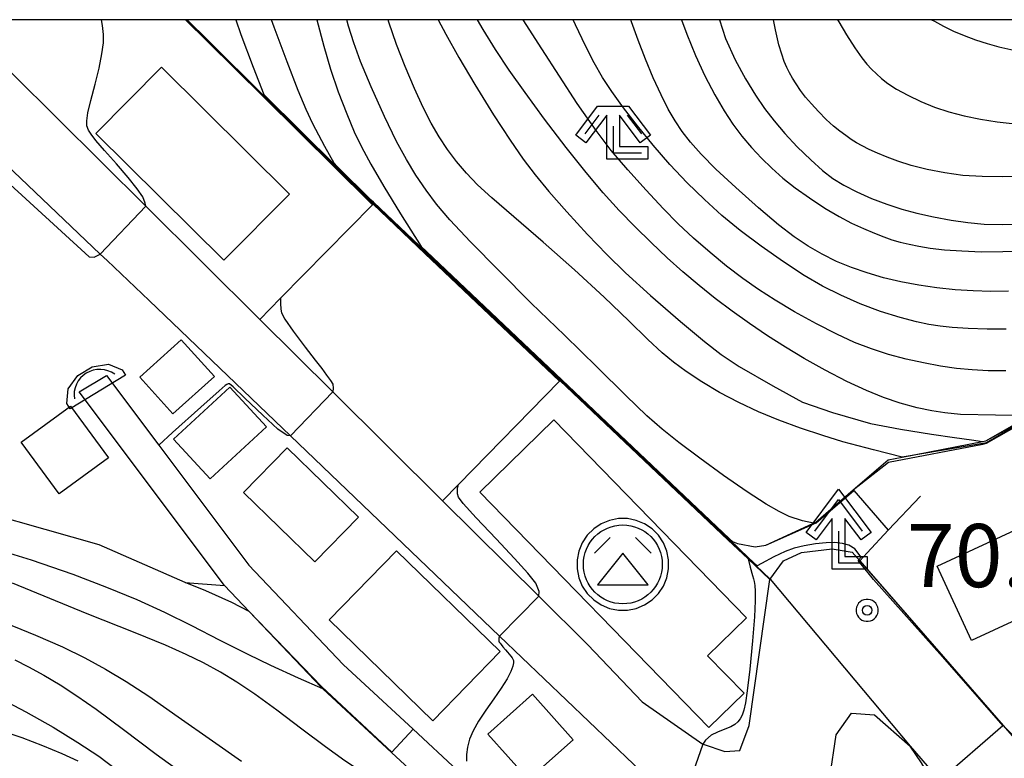
# Model space of a CAD drawing. Extents: x -2000 to 0, y 103500 to 105000.
# Drawn here: x -1446 to -1368, y 104941 to 105000 of the extents above; entities that cross this region are included whole.
import ezdxf
from ezdxf.enums import TextEntityAlignment as Align

# ---------------------------------------------------------------- set-up
doc = ezdxf.new("R2010")
doc.units = 0
doc.header["$MEASUREMENT"] = 0
doc.layers.get('0').update_dxf_attribs({"color": 50, "linetype": 'CONTINUOUS'})
for name, color, linetype in [('2101000', 7, 'CONTINUOUS'), ('3001000', 6, 'CONTINUOUS'), ('3003000', 151, 'CONTINUOUS'), ('3526000', 52, 'CONTINUOUS'), ('4204000', 30, 'CONTINUOUS'), ('4219000', 30, 'CONTINUOUS'), ('5101000', 4, 'CONTINUOUS'), ('5101001', 136, 'CONTINUOUS'), ('6110000', 232, 'CONTINUOUS'), ('6301000', 3, 'CONTINUOUS'), ('6333000', 90, 'CONTINUOUS'), ('7101000', 20, 'CONTINUOUS'), ('7101001', 23, 'CONTINUOUS'), ('7102000', 40, 'CONTINUOUS'), ('7102001', 43, 'CONTINUOUS'), ('7311000', 31, 'CONTINUOUS'), ('999', 7, 'CONTINUOUS'), ('CLIP_BOX', 4, 'CONTINUOUS')]:
    doc.layers.add(name, color=color, linetype=linetype)
doc.styles.add('Dm_Anotation', font='romans.shx', dxfattribs={"bigfont": 'pscdm.shx'})
doc.styles.get("Standard").update_dxf_attribs({"font": 'romans.shx', "bigfont": 'pscdm.shx'})

# ---------------------------------------------------------------- blocks, each defined once
blk = doc.blocks.new('420400')
at = {"linetype": 'Continuous', "flags": 128}
for points in [[(-0.75, 1), (0, 2), (0.75, 1)], [(0, 1), (0, 0), (0.7, 0)]]:
    blk.add_lwpolyline(points, dxfattribs=at)
at = {"layer": 'CLIP_BOX', "flags": 128}
blk.add_lwpolyline([(0.9, 0.2), (0.9, -0.2), (-0.2, -0.2), (-0.2, 1.4), (-0.71, 0.72), (-1.03, 0.96), (0, 2.333), (1.03, 0.96), (0.71, 0.72), (0.2, 1.4), (0.2, 0.2), (0.9, 0.2)], dxfattribs=at)
blk = doc.blocks.new('421900')
at = {"linetype": 'Continuous'}
blk.add_arc((-0.312, 0), 0.812, 292.6199, 67.3801, dxfattribs=at)
at = {"layer": 'CLIP_BOX', "flags": 128}
blk.add_lwpolyline([(-0.2, 1.025), (0, 1.025), (0.374, 0.752), (0.576, 0.264), (0.576, -0.264), (0.374, -0.752), (0, -1.025), (-0.2, -1.025), (-0.2, 1.025)], dxfattribs=at)
blk = doc.blocks.new('352600')
at = {"linetype": 'Continuous', "flags": 128}
for points in [[(-0.4, 0.85), (-0.9, 0.35)], [(0.4, 0.85), (0.9, 0.35)], [(0, 0.35), (-0.8, -0.65), (0.8, -0.65), (0, 0.35)]]:
    blk.add_lwpolyline(points, dxfattribs=at)
at = {"linetype": 'Continuous'}
blk.add_circle((0, 0), 1.25, dxfattribs=at)
at = {"layer": 'CLIP_BOX', "flags": 128}
blk.add_lwpolyline([(-0.143, 1.45), (-0.423, 1.394), (-0.687, 1.285), (-0.924, 1.126), (-1.126, 0.924), (-1.285, 0.687), (-1.394, 0.423), (-1.45, 0.143), (-1.45, -0.143), (-1.394, -0.423), (-1.285, -0.687), (-1.126, -0.924), (-0.924, -1.126), (-0.687, -1.285), (-0.423, -1.394), (-0.143, -1.45), (0.143, -1.45), (0.423, -1.394), (0.687, -1.285), (0.924, -1.126), (1.126, -0.924), (1.285, -0.687), (1.394, -0.423), (1.45, -0.143), (1.45, 0.143), (1.394, 0.423), (1.285, 0.687), (1.126, 0.924), (0.924, 1.126), (0.687, 1.285), (0.423, 1.394), (0.143, 1.45)], close=True, dxfattribs=at)
blk = doc.blocks.new('633300')
at = {"linetype": 'Continuous', "flags": 128}
for points in [[(-0.45, 0.6), (-0.9, 0)], [(0.45, 0.6), (0.9, 0)], [(0, 0.25), (0, -0.6), (0.9, -0.6)]]:
    blk.add_lwpolyline(points, dxfattribs=at)
at = {"layer": 'CLIP_BOX', "flags": 128}
blk.add_lwpolyline([(-0.49, 0.88), (0.49, 0.88), (1.18, -0.04), (0.86, -0.28), (0.2, 0.6), (0.2, -0.4), (1.1, -0.4), (1.1, -0.8), (-0.2, -0.8), (-0.2, 0.6), (-0.86, -0.28), (-1.18, -0.04), (-0.49, 0.88)], dxfattribs=at)
blk = doc.blocks.new('731100')
at = {"linetype": 'Continuous'}
blk.add_circle((0, 0), 0.15, dxfattribs=at)
at = {"layer": 'CLIP_BOX'}
blk.add_lwpolyline([(0.034, 0.348), (-0.034, 0.348), (-0.102, 0.335), (-0.165, 0.309), (-0.222, 0.271), (-0.271, 0.222), (-0.309, 0.165), (-0.335, 0.102), (-0.348, 0.034), (-0.348, -0.034), (-0.335, -0.102), (-0.309, -0.165), (-0.271, -0.222), (-0.222, -0.271), (-0.165, -0.309), (-0.102, -0.335), (-0.034, -0.348), (0.034, -0.348), (0.102, -0.335), (0.165, -0.309), (0.222, -0.271), (0.271, -0.222), (0.309, -0.165), (0.335, -0.102), (0.348, -0.034), (0.348, 0.034), (0.335, 0.102), (0.309, 0.165), (0.271, 0.222), (0.222, 0.271), (0.165, 0.309), (0.102, 0.335)], close=True, dxfattribs=at)
at = {"linetype": 'Continuous'}
blk.add_attdef('ATT', text='', height=2, dxfattribs=at).set_placement((1.5, 0), align=Align.MIDDLE_LEFT)

msp = doc.modelspace()

# ---------------------------------------------------------------- linework, layer by layer
at = {"layer": '2101000'}
for points in [[(-1450.75, 105000), (-1449.9, 104999.16), (-1435.85, 104985.22), (-1426.82, 104976.26), (-1421.05, 104970.53), (-1412.35, 104961.9), (-1404.72, 104954.33), (-1400.86, 104950.49), (-1396.55, 104945.96), (-1391.75, 104942.63), (-1391.72, 104942.61), (-1390.02, 104942.03), (-1388.81, 104942.12), (-1388.09, 104944.1), (-1386.45, 104955.66), (-1385.36, 104957.13), (-1383.93, 104957.81), (-1381.5, 104958.08), (-1379.92, 104957.82), (-1379.33, 104957.15)], [(-1438.91, 104980.92), (-1439.45, 104981.43), (-1453.78, 104995.08), (-1455.06, 104996.3), (-1458.48, 104996.85), (-1465.4, 104989.38), (-1466.62, 104988.06)], [(-1438.91, 104980.92), (-1435.58, 104977.75), (-1424.39, 104967.03), (-1407.84, 104951.18), (-1395.48, 104939.35), (-1393.47, 104937.7), (-1392.66, 104937.04), (-1391.83, 104936.94)], [(-1367.97, 104944.1), (-1360.16, 104935.14), (-1358.44, 104934.05), (-1356.69, 104933.88), (-1354.97, 104934.09), (-1354.45, 104934.86), (-1351.27, 104950.85), (-1352.75, 104953.14), (-1351.36, 104961.82), (-1351.33, 104961.94), (-1349.1, 104971.19), (-1345.31, 104973.18), (-1343.64, 104974.05), (-1333.15, 104973.32), (-1329.53, 104968.17), (-1325.85, 104970.74), (-1315.63, 104977.86)], [(-1379.33, 104957.15), (-1372.735, 104949.572), (-1367.97, 104944.1)], [(-1381.69, 104939.98), (-1381.2, 104943.35), (-1379.97, 104945.07), (-1378.16, 104944.93), (-1375.34, 104942.46), (-1372.99, 104939.74), (-1368.48, 104934.54)]]:
    msp.add_lwpolyline(points, dxfattribs=at)
at = {"layer": '3001000'}
for points in [[(-1434.6, 104996.23), (-1424.46, 104986.18), (-1429.66, 104980.94), (-1439.79, 104990.99)], [(-1433.03, 104974.648), (-1430.411, 104971.749), (-1433.691, 104968.785), (-1436.31, 104971.684)], [(-1430.74, 104963.64), (-1433.65, 104966.78), (-1429.2, 104970.89), (-1426.29, 104967.75)], [(-1441.79, 104969.4), (-1438.79, 104965.3), (-1442.7, 104962.45), (-1445.7, 104966.54)], [(-1403.54, 104968.3), (-1388.28, 104952.63), (-1391.37, 104949.62), (-1388.49, 104946.66), (-1391.27, 104943.95), (-1409.41, 104962.58)], [(-1428.11, 104962.56), (-1424.66, 104966.1), (-1419, 104960.59), (-1422.45, 104957.05)], [(-1370.48, 104950.84), (-1373.2, 104956.71), (-1356.91, 104964.26), (-1354.18, 104958.39)], [(-1421.34, 104952.46), (-1416, 104957.94), (-1407.79, 104949.96), (-1413.13, 104944.47)]]:
    msp.add_lwpolyline(points, close=True, dxfattribs=at)
at = {"layer": '3003000'}
msp.add_lwpolyline([(-1402.014, 104942.958), (-1405.553, 104939.813), (-1408.762, 104943.424), (-1405.223, 104946.569)], close=True, dxfattribs=at)
at = {"layer": '5101000'}
for points in [[(-1438.96, 104971.83), (-1434.82, 104966.31), (-1427.68, 104956.79), (-1420.22, 104948.92), (-1414.69, 104943.8), (-1411.17, 104940.54), (-1410.27, 104940.17), (-1407, 104938.84), (-1394.54, 104936.76)], [(-1395.14, 104934.32), (-1407.69, 104936.42), (-1412.54, 104938.4), (-1416.39, 104941.96), (-1421.97, 104947.14), (-1427.66, 104953.13), (-1429.6, 104955.18), (-1441.11, 104970.52)]]:
    msp.add_lwpolyline(points, dxfattribs=at)
at = {"layer": '5101001'}
msp.add_lwpolyline([(-1441.11, 104970.52), (-1438.96, 104971.83)], dxfattribs=at)
at = {"layer": '6110000'}
for points in [[(-1432.57, 105000), (-1430.89, 104998.33), (-1426.46, 104993.95), (-1420.78, 104988.33), (-1418.06, 104985.64), (-1417.88, 104985.47), (-1413.72, 104981.52), (-1408.103, 104976.194), (-1403.059, 104971.411), (-1389.74, 104958.78), (-1388.169, 104957.291), (-1386.45, 104955.66)], [(-1438.91, 104980.92), (-1439.45, 104981.43), (-1453.78, 104995.08), (-1455.06, 104996.3), (-1458.48, 104996.85), (-1465.4, 104989.38), (-1466.62, 104988.06)], [(-1386.77, 104958.39), (-1382.99, 104960.11), (-1382.8, 104960.2), (-1379.837, 104962.759), (-1377.08, 104965.14), (-1375.96, 104965.358), (-1369.62, 104966.59), (-1369.36, 104966.64), (-1365.85, 104968.65), (-1364.21, 104969.59), (-1359.19, 104972.47), (-1358.58, 104972.84), (-1354.1, 104975.55), (-1350.62, 104979.13), (-1345.47, 104981.2), (-1335.96, 104980.95), (-1331.87, 104974.75), (-1317.3, 104982.87), (-1316.35, 104987.23)], [(-1417.82, 104985.41), (-1417.854, 104985.376), (-1417.889, 104985.34), (-1425.17, 104977.94), (-1426.82, 104976.26)], [(-1432.73, 104955.43), (-1439.54, 104958.4), (-1452.58, 104962.09), (-1474.87, 104984.95)], [(-1438.96, 104971.83), (-1434.82, 104966.31), (-1427.68, 104956.79), (-1420.22, 104948.92), (-1414.69, 104943.8), (-1411.17, 104940.54), (-1410.27, 104940.17), (-1407, 104938.84), (-1394.54, 104936.76)], [(-1403.059, 104971.411), (-1403.094, 104971.375), (-1411.09, 104963.19), (-1412.35, 104961.9)], [(-1395.14, 104934.32), (-1407.69, 104936.42), (-1412.54, 104938.4), (-1416.39, 104941.96), (-1418.548, 104943.963), (-1421.97, 104947.14), (-1427.66, 104953.13), (-1429.6, 104955.18), (-1441.11, 104970.52)], [(-1374.52, 104962.27), (-1377.071, 104959.556), (-1378.74, 104957.78), (-1379.33, 104957.15)], [(-1379.33, 104957.15), (-1378.131, 104955.769), (-1372.735, 104949.572), (-1367.97, 104944.1)]]:
    msp.add_lwpolyline(points, dxfattribs=at)
at = {"layer": '6301000'}
msp.add_lwpolyline([(-1432.73, 104955.43), (-1429.6, 104955.18)], dxfattribs=at)
at = {"layer": '7101000'}
for points in [[(-1428.71, 105000), (-1428.31, 104998.82), (-1427.35, 104996.25), (-1426.504, 104994.064)], [(-1412.71, 105000), (-1412.1, 104998.84), (-1411.07, 104997), (-1409.8, 104994.86), (-1408.32, 104992.47), (-1407, 104990.45), (-1405.97, 104988.95), (-1405.02, 104987.7), (-1403.94, 104986.39), (-1402.52, 104984.78), (-1400.87, 104982.98), (-1399.35, 104981.39), (-1397.87, 104979.95), (-1395.88, 104978.16), (-1393.52, 104976.1), (-1391.62, 104974.5), (-1390.29, 104973.48), (-1388.88, 104972.54), (-1386.2, 104970.99), (-1383.85, 104969.71), (-1381.48, 104968.88), (-1378.48, 104968.02), (-1376.09, 104967.56), (-1373.65, 104967.17), (-1371.84, 104966.9), (-1370.48, 104966.71), (-1369.62, 104966.59)], [(-1393.45, 105000), (-1393.02, 104998.84), (-1392.33, 104997.17), (-1391.58, 104995.55), (-1390.8, 104994.04), (-1390.07, 104992.77), (-1389.38, 104991.72), (-1388.67, 104990.78), (-1387.9, 104989.87), (-1387.11, 104989.03), (-1386.29, 104988.23), (-1385.41, 104987.46), (-1384.43, 104986.69), (-1383.3, 104985.88), (-1382.09, 104985.08), (-1380.96, 104984.41), (-1379.97, 104983.89), (-1379.04, 104983.45), (-1378.17, 104983.08), (-1377.42, 104982.79), (-1376.78, 104982.57), (-1376.13, 104982.38), (-1375.42, 104982.21), (-1374.65, 104982.05), (-1373.76, 104981.91), (-1372.63, 104981.78), (-1371.25, 104981.68), (-1369.69, 104981.62), (-1367.99, 104981.63), (-1366.18, 104981.7)], [(-1447.64, 104952.5), (-1444.58, 104951.26), (-1442.43, 104950.32), (-1440.68, 104949.46), (-1439.02, 104948.55), (-1437.4, 104947.58), (-1435.61, 104946.41), (-1433.27, 104944.78), (-1430.57, 104942.87), (-1428.27, 104941.26)], [(-1373.14, 104937.26), (-1373.13, 104937.82), (-1373.27, 104938.74), (-1373.57, 104939.63), (-1374.44, 104941.14), (-1375.34, 104942.46)]]:
    msp.add_lwpolyline(points, dxfattribs=at)
at = {"layer": '7101001'}
for points in [[(-1426.504, 104994.064), (-1426.425, 104993.986), (-1420.745, 104988.366), (-1418.025, 104985.676), (-1417.846, 104985.506), (-1413.685, 104981.557), (-1408.068, 104976.23), (-1389.706, 104958.816), (-1388.135, 104957.327), (-1386.42, 104955.7), (-1375.34, 104942.46)], [(-1369.62, 104966.59), (-1369.36, 104966.64), (-1365.8, 104968.563), (-1364.161, 104969.504), (-1359.139, 104972.384), (-1358.528, 104972.754), (-1354.037, 104975.471), (-1350.563, 104979.045), (-1345.452, 104981.099), (-1336.015, 104980.851), (-1331.953, 104974.695)]]:
    msp.add_lwpolyline(points, dxfattribs=at)
at = {"layer": '7102000'}
for points in [[(-1435.85, 104985.22), (-1435.88, 104985.48), (-1436.08, 104985.96), (-1436.53, 104986.61), (-1437.25, 104987.51), (-1438.17, 104988.58), (-1439.1, 104989.64), (-1439.79, 104990.44), (-1440.17, 104990.92), (-1440.38, 104991.26), (-1440.5, 104991.59), (-1440.52, 104992), (-1440.43, 104992.63), (-1440.19, 104993.61), (-1439.85, 104994.88), (-1439.53, 104996.17), (-1439.32, 104997.3), (-1439.2, 104998.16), (-1439.18, 104998.83), (-1439.26, 104999.54), (-1439.35, 105000)], [(-1420.943, 104988.632), (-1421.68, 104989.95), (-1422.63, 104991.75), (-1423.16, 104992.89), (-1423.78, 104994.39), (-1424.66, 104996.67), (-1425.68, 104999.4), (-1425.89, 105000)], [(-1422.3, 105000), (-1421.76, 104997.91), (-1421.22, 104996.07), (-1420.61, 104994.28), (-1419.94, 104992.54), (-1419.35, 104991.11), (-1418.78, 104989.92), (-1418.03, 104988.56), (-1417, 104986.79), (-1415.67, 104984.61), (-1414.046, 104982.036)], [(-1382.99, 104960.11), (-1383.87, 104960.32), (-1384.92, 104960.65), (-1385.7, 104961.04), (-1386.73, 104961.64), (-1388.23, 104962.61), (-1390.1, 104963.89), (-1391.99, 104965.26), (-1393.66, 104966.52), (-1394.97, 104967.57), (-1396.17, 104968.62), (-1397.84, 104970.23), (-1400.12, 104972.49), (-1402.7, 104975.01), (-1405.33, 104977.56), (-1407.88, 104980.1), (-1410.14, 104982.41), (-1411.77, 104984.16), (-1412.82, 104985.39), (-1413.66, 104986.5), (-1414.46, 104987.69), (-1415.21, 104988.92), (-1415.99, 104990.36), (-1416.94, 104992.33), (-1418, 104994.67), (-1418.84, 104996.68), (-1419.38, 104998.17), (-1419.8, 104999.48), (-1419.94, 105000)], [(-1375.96, 104965.358), (-1378.23, 104965.93), (-1380.68, 104966.57), (-1382.26, 104967.06), (-1384.01, 104967.65), (-1385.74, 104968.28), (-1387.35, 104968.95), (-1388.9, 104969.68), (-1390.42, 104970.48), (-1391.83, 104971.32), (-1393.07, 104972.14), (-1394.08, 104972.87), (-1394.97, 104973.62), (-1396.09, 104974.67), (-1397.6, 104976.14), (-1399.57, 104978.02), (-1401.91, 104980.18), (-1404.4, 104982.39), (-1406.72, 104984.38), (-1408.45, 104985.89), (-1409.58, 104986.93), (-1410.45, 104987.84), (-1411.24, 104988.76), (-1411.96, 104989.72), (-1412.63, 104990.73), (-1413.25, 104991.81), (-1413.89, 104993.05), (-1414.58, 104994.56), (-1415.32, 104996.3), (-1416, 104998.04), (-1416.61, 104999.81), (-1416.67, 105000)], [(-1365.85, 104968.65), (-1368.57, 104968.67), (-1371.35, 104968.74), (-1372.58, 104968.85), (-1373.61, 104969.01), (-1374.78, 104969.27), (-1376.13, 104969.64), (-1377.46, 104970.08), (-1378.8, 104970.62), (-1380.34, 104971.35), (-1382.07, 104972.25), (-1383.72, 104973.17), (-1385.2, 104974.06), (-1386.63, 104974.97), (-1388.05, 104975.93), (-1389.43, 104976.91), (-1390.76, 104977.91), (-1392.05, 104978.95), (-1393.32, 104980.03), (-1394.58, 104981.15), (-1395.84, 104982.34), (-1397.11, 104983.58), (-1398.37, 104984.89), (-1399.64, 104986.29), (-1400.99, 104987.89), (-1402.56, 104989.88), (-1404.28, 104992.13), (-1405.81, 104994.22), (-1407.07, 104996), (-1408.15, 104997.64), (-1409.13, 104999.21), (-1409.58, 105000)], [(-1367.77, 104972.18), (-1369.15, 104972.19), (-1370.43, 104972.26), (-1371.67, 104972.38), (-1372.94, 104972.57), (-1374.27, 104972.81), (-1375.65, 104973.11), (-1377.04, 104973.48), (-1378.41, 104973.92), (-1379.75, 104974.44), (-1381.14, 104975.08), (-1382.74, 104975.9), (-1384.48, 104976.87), (-1386.03, 104977.78), (-1387.33, 104978.63), (-1388.58, 104979.51), (-1389.87, 104980.49), (-1391.18, 104981.56), (-1392.48, 104982.69), (-1393.7, 104983.83), (-1394.89, 104985.05), (-1396.23, 104986.5), (-1397.69, 104988.11), (-1399, 104989.64), (-1400.2, 104991.21), (-1401.69, 104993.36), (-1404.49, 104997.68), (-1405.97, 105000)], [(-1367.73, 104975.5), (-1369.25, 104975.49), (-1370.75, 104975.53), (-1372, 104975.61), (-1372.97, 104975.72), (-1373.85, 104975.86), (-1374.84, 104976.07), (-1376.12, 104976.41), (-1377.68, 104976.9), (-1379.29, 104977.49), (-1380.83, 104978.17), (-1382.28, 104978.9), (-1383.73, 104979.74), (-1385.36, 104980.81), (-1387.14, 104982.07), (-1388.8, 104983.31), (-1390.25, 104984.5), (-1391.63, 104985.75), (-1393, 104987.09), (-1394.35, 104988.54), (-1395.67, 104990.06), (-1396.91, 104991.58), (-1398.03, 104993.02), (-1398.95, 104994.3), (-1399.7, 104995.43), (-1400.36, 104996.59), (-1401.04, 104997.92), (-1401.83, 104999.58), (-1402.02, 105000)], [(-1367.56, 104978.49), (-1368.94, 104978.48), (-1370.34, 104978.52), (-1371.77, 104978.61), (-1373.22, 104978.77), (-1374.66, 104978.97), (-1376.08, 104979.24), (-1377.45, 104979.56), (-1378.75, 104979.94), (-1379.99, 104980.37), (-1381.17, 104980.86), (-1382.31, 104981.43), (-1383.42, 104982.07), (-1384.52, 104982.81), (-1385.75, 104983.76), (-1387.33, 104985.09), (-1389.14, 104986.7), (-1390.72, 104988.17), (-1391.88, 104989.34), (-1392.73, 104990.29), (-1393.38, 104991.14), (-1393.94, 104991.98), (-1394.48, 104992.91), (-1395.06, 104994.05), (-1395.68, 104995.4), (-1396.3, 104996.87), (-1396.88, 104998.37), (-1397.39, 104999.84), (-1397.44, 105000)], [(-1390.42, 105000), (-1389.96, 104998.51), (-1389.18, 104996.82), (-1388.37, 104995.32), (-1387.59, 104994.03), (-1386.87, 104992.97), (-1386.11, 104991.98), (-1385.26, 104990.99), (-1384.27, 104989.93), (-1383.21, 104988.89), (-1382.27, 104988.05), (-1381.46, 104987.43), (-1380.58, 104986.89), (-1379.56, 104986.36), (-1378.4, 104985.85), (-1377.18, 104985.38), (-1375.99, 104985), (-1374.8, 104984.68), (-1373.49, 104984.39), (-1372.09, 104984.13), (-1370.77, 104983.93), (-1369.49, 104983.81), (-1367.99, 104983.79), (-1366.18, 104983.84)], [(-1366.29, 104987.61), (-1368.03, 104987.55), (-1369.65, 104987.57), (-1371.17, 104987.67), (-1372.6, 104987.86), (-1373.98, 104988.13), (-1375.25, 104988.46), (-1376.32, 104988.79), (-1377.17, 104989.11), (-1377.92, 104989.42), (-1378.59, 104989.73), (-1379.14, 104990), (-1379.58, 104990.25), (-1380, 104990.51), (-1380.44, 104990.82), (-1380.9, 104991.16), (-1381.4, 104991.57), (-1381.98, 104992.1), (-1382.6, 104992.73), (-1383.16, 104993.33), (-1383.61, 104993.87), (-1384.01, 104994.4), (-1384.37, 104994.92), (-1384.66, 104995.37), (-1384.89, 104995.78), (-1385.1, 104996.21), (-1385.3, 104996.7), (-1385.5, 104997.27), (-1385.72, 104998.02), (-1385.99, 104999.19), (-1386.15, 105000)], [(-1381.08, 105000), (-1380.99, 104999.82), (-1380.38, 104998.79), (-1379.72, 104997.77), (-1379.17, 104996.99), (-1378.76, 104996.48), (-1378.4, 104996.08), (-1378.01, 104995.7), (-1377.6, 104995.33), (-1377.1, 104994.95), (-1376.41, 104994.5), (-1375.51, 104994.01), (-1374.5, 104993.52), (-1373.41, 104993.08), (-1372.28, 104992.7), (-1371.07, 104992.38), (-1369.78, 104992.11), (-1368.46, 104991.9), (-1367.26, 104991.77)], [(-1373.64, 105000), (-1373.42, 104999.87), (-1372.69, 104999.48), (-1371.9, 104999.1), (-1371.05, 104998.74), (-1370.16, 104998.4), (-1369.25, 104998.11), (-1368.32, 104997.85), (-1367.38, 104997.64), (-1366.32, 104997.46), (-1364.93, 104997.3), (-1363.22, 104997.18), (-1361.4, 104997.14), (-1359.56, 104997.2), (-1357.67, 104997.35), (-1355.72, 104997.59), (-1353.7, 104997.94), (-1351.24, 104998.48), (-1347.7, 104999.38), (-1345.44, 105000)], [(-1425.17, 104977.94), (-1425.18, 104977.52), (-1425.16, 104977.07), (-1425.09, 104976.77), (-1424.83, 104976.27), (-1424.18, 104975.32), (-1423.24, 104974.07), (-1422.44, 104973.03), (-1421.92, 104972.36), (-1421.53, 104971.85), (-1421.22, 104971.42), (-1421.04, 104971.13), (-1421.01, 104970.82), (-1421.05, 104970.53)], [(-1424.39, 104967.03), (-1424.65, 104967.06), (-1425.39, 104967.57), (-1426.59, 104968.68), (-1428, 104970.03), (-1428.93, 104970.91), (-1429.22, 104971.16), (-1429.31, 104971.15), (-1429.42, 104971.1), (-1429.55, 104971.02), (-1430.04, 104970.6), (-1431.49, 104969.31), (-1433.72, 104967.31), (-1434.82, 104966.31)], [(-1404.72, 104954.33), (-1404.7, 104954.71), (-1404.96, 104955.36), (-1405.6, 104956.16), (-1406.65, 104957.32), (-1408.12, 104958.89), (-1409.69, 104960.55), (-1410.73, 104961.68), (-1411.1, 104962.17), (-1411.17, 104962.44), (-1411.18, 104962.7), (-1411.16, 104962.91), (-1411.12, 104963.08), (-1411.09, 104963.19)], [(-1379.801, 104962.717), (-1377.071, 104959.556)], [(-1389.394, 104958.659), (-1389.01, 104958.52), (-1387.595, 104958.252), (-1386.77, 104958.39)], [(-1379.212, 104957.419), (-1379.71, 104958.1), (-1380.2, 104958.38), (-1380.7, 104958.52), (-1381.29, 104958.58), (-1381.99, 104958.57), (-1382.83, 104958.48), (-1383.73, 104958.34), (-1384.52, 104958.15), (-1385.24, 104957.89), (-1386.12, 104957.46), (-1387.1, 104956.93), (-1387.442, 104956.739)], [(-1421.83, 104947), (-1423.75, 104947.85), (-1425.95, 104948.84), (-1427.73, 104949.71), (-1429.95, 104950.83), (-1432.2, 104951.98), (-1434.34, 104953.05), (-1436.53, 104954.06), (-1438.93, 104955.04), (-1441.6, 104956.06), (-1444.9, 104957.19), (-1446.96, 104957.83)], [(-1388.169, 104957.291), (-1388, 104956.63), (-1387.82, 104955.98), (-1387.74, 104955.72), (-1387.68, 104955.49), (-1387.63, 104955.19), (-1387.6, 104954.73), (-1387.6, 104953.96), (-1387.66, 104952.71), (-1387.82, 104950.81), (-1388.03, 104948.57), (-1388.23, 104946.85), (-1388.37, 104945.88), (-1388.5, 104945.31), (-1388.64, 104944.92), (-1388.79, 104944.63), (-1388.97, 104944.39), (-1389.21, 104944.19), (-1389.54, 104944), (-1390.02, 104943.8), (-1390.58, 104943.58), (-1391.1, 104943.32), (-1391.54, 104942.93), (-1391.75, 104942.63)], [(-1412.559, 104938.354), (-1413.86, 104938.65), (-1415.31, 104938.98), (-1416.21, 104939.26), (-1417.13, 104939.62), (-1418.02, 104940.01), (-1418.93, 104940.53), (-1420.1, 104941.3), (-1421.62, 104942.41), (-1423.48, 104943.81), (-1425.47, 104945.31), (-1427.21, 104946.58), (-1428.63, 104947.53), (-1429.94, 104948.32), (-1431.27, 104949.05), (-1432.64, 104949.73), (-1434.29, 104950.46), (-1436.69, 104951.43), (-1440.48, 104952.95), (-1446.39, 104955.37)], [(-1427.66, 104953.13), (-1429.03, 104953.83), (-1431.09, 104954.77), (-1432.73, 104955.43)], [(-1407.84, 104951.18), (-1407.89, 104951.01), (-1407.91, 104950.85), (-1407.89, 104950.78), (-1407.86, 104950.69), (-1407.8, 104950.61), (-1407.72, 104950.5), (-1407.57, 104950.32), (-1407.37, 104950.1), (-1407.2, 104949.9), (-1407.07, 104949.75), (-1406.95, 104949.6), (-1406.85, 104949.45), (-1406.78, 104949.34), (-1406.74, 104949.24), (-1406.74, 104949.07), (-1406.78, 104948.79), (-1406.94, 104948.37), (-1407.25, 104947.79), (-1407.71, 104947.05), (-1408.3, 104946.2), (-1408.92, 104945.3), (-1409.5, 104944.43), (-1409.94, 104943.67), (-1410.22, 104943.01), (-1410.38, 104942.39), (-1410.45, 104941.8), (-1410.45, 104941.28)], [(-1446.22, 104949.29), (-1445.12, 104948.74), (-1443.91, 104948.08), (-1442.62, 104947.31), (-1441.31, 104946.46), (-1439.78, 104945.39), (-1437.6, 104943.77), (-1435.02, 104941.84), (-1432.94, 104940.32)], [(-1447.28, 104946.2), (-1445.33, 104945.18), (-1443.17, 104943.96), (-1441.21, 104942.76), (-1439.56, 104941.66), (-1438.14, 104940.58)], [(-1367.97, 104944.1), (-1362.969, 104939.098)], [(-1441.2, 104941.26), (-1442.46, 104941.86), (-1443.99, 104942.5), (-1445.62, 104943.12), (-1447.18, 104943.66)]]:
    msp.add_lwpolyline(points, dxfattribs=at)
at = {"layer": '7102001'}
for points in [[(-1432.71, 105000), (-1430.96, 104998.259), (-1426.53, 104993.879), (-1420.85, 104988.259), (-1418.129, 104985.568), (-1417.949, 104985.397), (-1417.889, 104985.34), (-1425.17, 104977.94)], [(-1432.64, 105000), (-1430.925, 104998.294), (-1426.495, 104993.914), (-1420.815, 104988.294), (-1418.095, 104985.604), (-1417.914, 104985.434), (-1417.854, 104985.376), (-1413.754, 104981.484), (-1408.137, 104976.157), (-1403.094, 104971.375), (-1411.09, 104963.19)], [(-1432.57, 105000), (-1430.88, 104998.33), (-1426.46, 104993.95), (-1420.78, 104988.33), (-1418.06, 104985.64), (-1417.88, 104985.47), (-1413.72, 104981.52), (-1408.103, 104976.194), (-1403.059, 104971.411), (-1394.49, 104963.28), (-1389.74, 104958.78), (-1388.169, 104957.291)], [(-1474.854, 104984.997), (-1468.25, 104986.3), (-1466.35, 104987.8), (-1464.79, 104989.04), (-1458.93, 104994.56), (-1457.91, 104995.53), (-1456.74, 104995.64), (-1456, 104995.54), (-1440.33, 104981.23), (-1439.92, 104981.18), (-1439.45, 104981.43), (-1435.85, 104985.22)], [(-1387.442, 104956.739), (-1388.101, 104957.363), (-1389.671, 104958.853), (-1408.033, 104976.266), (-1413.651, 104981.593), (-1417.811, 104985.543), (-1417.991, 104985.712), (-1420.71, 104988.401), (-1420.943, 104988.632)], [(-1432.73, 104955.43), (-1439.54, 104958.4), (-1452.58, 104962.09), (-1474.87, 104984.95)], [(-1414.046, 104982.036), (-1413.616, 104981.629), (-1407.999, 104976.302), (-1389.637, 104958.889), (-1389.394, 104958.659)], [(-1353.402, 104976.053), (-1354.006, 104975.432), (-1358.502, 104972.712), (-1359.114, 104972.341), (-1364.136, 104969.46), (-1365.775, 104968.52), (-1369.307, 104966.497), (-1369.591, 104966.442), (-1375.96, 104965.358)], [(-1421.05, 104970.53), (-1424.39, 104967.03)], [(-1382.99, 104960.11), (-1382.8, 104960.2), (-1379.837, 104962.759), (-1377.042, 104964.944), (-1369.582, 104966.393), (-1369.289, 104966.45), (-1365.751, 104968.476), (-1364.111, 104969.417), (-1361.554, 104970.883)], [(-1434.82, 104966.31), (-1427.68, 104956.79), (-1420.22, 104948.92), (-1414.69, 104943.8), (-1416.356, 104941.997)], [(-1386.77, 104958.39), (-1382.77, 104960.153), (-1379.801, 104962.717)], [(-1377.071, 104959.556), (-1378.74, 104957.78), (-1379.33, 104957.15), (-1378.131, 104955.769), (-1372.735, 104949.572), (-1367.97, 104944.1)], [(-1378.246, 104955.673), (-1379.227, 104956.876), (-1379.465, 104957.153), (-1379.212, 104957.419)], [(-1378.246, 104955.673), (-1372.773, 104949.54), (-1368.008, 104944.067), (-1372.99, 104939.74)], [(-1407.84, 104951.18), (-1404.72, 104954.33)], [(-1421.936, 104947.177), (-1427.66, 104953.13)], [(-1416.356, 104941.997), (-1417.916, 104943.447), (-1421.936, 104947.177)], [(-1410.27, 104940.17), (-1407, 104938.84), (-1394.54, 104936.76), (-1395.14, 104934.32), (-1407.69, 104936.42), (-1412.54, 104938.4), (-1416.39, 104941.96), (-1417.95, 104943.41), (-1418.548, 104943.963), (-1421.83, 104947)], [(-1391.75, 104942.63), (-1393.47, 104937.7)]]:
    msp.add_lwpolyline(points, dxfattribs=at)
at = {"layer": '999'}
msp.add_lwpolyline([(-2000, 103500), (0, 103500), (0, 105000), (-2000, 105000)], close=True, dxfattribs=at)

# ---------------------------------------------------------------- block references
at = {"layer": '3526000', "xscale": 2.5, "yscale": 2.5, "zscale": 2.5}
msp.add_blockref('352600', (-1398.08, 104956.86), dxfattribs=at)
at = {"layer": '4204000', "xscale": 2.5, "yscale": 2.5, "zscale": 2.5}
msp.add_blockref('420400', (-1381, 104956.99), dxfattribs=at)
at = {"layer": '4219000', "xscale": 2.5, "yscale": 2.5, "zscale": 2.5, "rotation": 121.4568233578162}
msp.add_blockref('421900', (-1439.9, 104970.94), dxfattribs=at)
at = {"layer": '6333000', "xscale": 2.5, "yscale": 2.5, "zscale": 2.5}
msp.add_blockref('633300', (-1398.852, 104990.95), dxfattribs=at)
at = {"layer": '7311000', "xscale": 2.5, "yscale": 2.5, "zscale": 2.5}
msp.add_blockref('731100', (-1378.74, 104953.22, 70.5), dxfattribs=at)

# ---------------------------------------------------------------- texts
at = {"layer": '7311000', "style": 'Dm_Anotation'}
msp.add_text('70.5', height=5, dxfattribs=at).set_placement((-1375.594, 104955.058))

doc.saveas('drawing.dxf')
